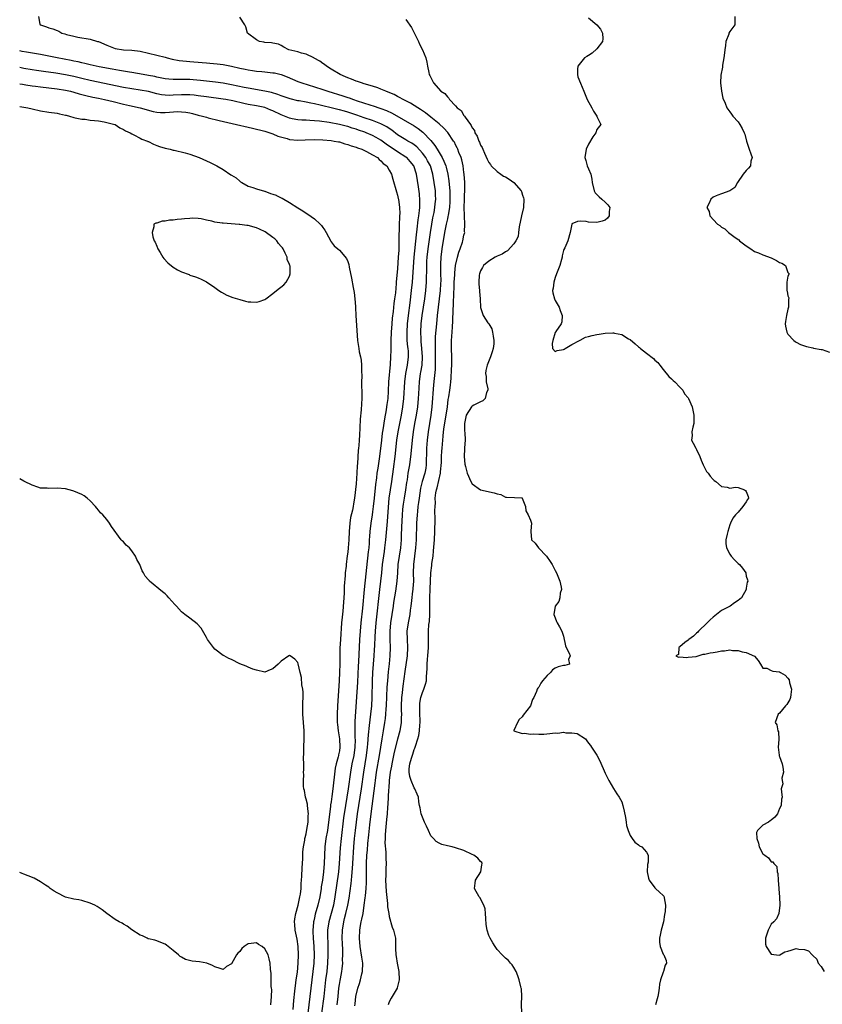
# Model space of a CAD drawing. Units: inches. Extents: x 2541000 to 2544000, y 1545000 to 1548000.
# Drawn here: x 2541000 to 2541193, y 1545237 to 1545474 of the extents above; entities that cross this region are included whole.
import ezdxf

# ---------------------------------------------------------------- set-up
doc = ezdxf.new("R2010")
doc.units = ezdxf.units.IN
doc.header["$MEASUREMENT"] = 0
doc.layers.add('LD25411545_2ft', color=75, linetype='Continuous')

msp = doc.modelspace()

# ---------------------------------------------------------------- linework, layer by layer
at = {"layer": 'LD25411545_2ft'}
for points, elevation in [([(2541004.5, 1545475), (2541004.86, 1545473.14), (2541004.92, 1545473), (2541005, 1545472.96), (2541006.49, 1545472.49), (2541007, 1545472.24), (2541008.02, 1545472.02), (2541009, 1545471.58), (2541009.43, 1545471.43), (2541010.13, 1545471), (2541010.84, 1545470.84), (2541011.31, 1545470.69), (2541013, 1545470.25), (2541014.04, 1545470.04), (2541017, 1545469.53), (2541018.75, 1545469), (2541019, 1545468.94), (2541021, 1545468.1), (2541023, 1545467.29), (2541025.03, 1545466.97), (2541027, 1545466.91), (2541029, 1545466.62), (2541031, 1545466.15), (2541033, 1545465.71), (2541035, 1545465.16), (2541035.49, 1545465), (2541036.69, 1545464.69), (2541038.39, 1545464.39), (2541040.21, 1545464.21), (2541041, 1545464.15), (2541043.92, 1545463.92), (2541045, 1545463.8), (2541045.76, 1545463.76), (2541047.58, 1545463.58), (2541049, 1545463.4), (2541051, 1545462.99), (2541053, 1545462.52), (2541054.27, 1545462.27), (2541055, 1545462.11), (2541056.05, 1545461.95), (2541057, 1545461.83), (2541058.29, 1545461.71), (2541059, 1545461.66), (2541061, 1545461.45), (2541061.39, 1545461.39), (2541063, 1545461), (2541064.45, 1545460.45), (2541067, 1545459.37), (2541067.96, 1545459), (2541071, 1545458.09), (2541073, 1545457.43), (2541074.2, 1545457), (2541077.86, 1545455.86), (2541079, 1545455.49), (2541079.38, 1545455.38), (2541080.4, 1545455), (2541081.31, 1545454.69), (2541084.29, 1545453.71), (2541085.38, 1545453.38), (2541086.46, 1545453), (2541087, 1545452.83), (2541088.34, 1545452.34), (2541089.71, 1545451.71), (2541095, 1545448.62), (2541095.98, 1545447.98), (2541097.12, 1545447.12), (2541099, 1545445.1), (2541099.95, 1545443.95), (2541100.51, 1545443), (2541101, 1545442.24), (2541101.76, 1545441), (2541102.19, 1545440.19), (2541102.63, 1545439), (2541102.71, 1545438.71), (2541103.13, 1545437), (2541103.38, 1545435.38), (2541103.43, 1545434.57), (2541103.58, 1545433), (2541103.6, 1545431.94), (2541103.61, 1545431.61), (2541103.6, 1545430.4), (2541103.49, 1545429), (2541103.18, 1545427.18), (2541103.15, 1545426.85), (2541103, 1545426.25), (2541102.73, 1545425), (2541102.34, 1545423), (2541101.69, 1545419), (2541101.43, 1545417), (2541101.36, 1545415.36), (2541101.33, 1545415), (2541101.38, 1545413.38), (2541101.37, 1545413), (2541101.39, 1545411.39), (2541101.37, 1545410.63), (2541101.27, 1545409), (2541101.05, 1545407), (2541100.55, 1545403), (2541100.35, 1545401), (2541100.1, 1545397.9), (2541100.06, 1545397), (2541100.06, 1545396.06), (2541100.03, 1545395), (2541100.1, 1545393), (2541100.08, 1545392.08), (2541100.09, 1545391), (2541100.03, 1545389.97), (2541099.81, 1545387.81), (2541099.68, 1545386.32), (2541099.28, 1545381), (2541099.02, 1545379), (2541098.67, 1545377), (2541098.34, 1545375), (2541098.12, 1545373), (2541097.98, 1545371), (2541097.98, 1545370.02), (2541097.91, 1545367.91), (2541097.92, 1545367), (2541097.81, 1545366.19), (2541097.59, 1545365), (2541096.97, 1545363), (2541096.56, 1545361.44), (2541096.17, 1545359), (2541096.06, 1545357.94), (2541095.92, 1545357), (2541095.77, 1545355.77), (2541095.7, 1545355), (2541095.57, 1545353), (2541095.45, 1545349), (2541095.31, 1545347), (2541094.84, 1545343), (2541094.77, 1545341), (2541094.82, 1545339), (2541094.72, 1545337.28), (2541094.69, 1545337), (2541094.63, 1545336.63), (2541094.33, 1545334.33), (2541094.21, 1545333), (2541094.06, 1545332.06), (2541093.95, 1545331), (2541093.53, 1545329), (2541093.24, 1545327), (2541093.28, 1545325), (2541093.4, 1545323), (2541093.3, 1545321), (2541092.77, 1545317.23), (2541092.24, 1545313.76), (2541092.16, 1545313), (2541092.09, 1545312.09), (2541091.97, 1545311), (2541091.91, 1545309), (2541091.9, 1545307.9), (2541091.92, 1545307), (2541091.91, 1545306.09), (2541091.86, 1545305), (2541091.53, 1545303), (2541091, 1545300.99), (2541090.21, 1545297.79), (2541089.6, 1545295), (2541089.53, 1545294.47), (2541089.24, 1545293), (2541089, 1545291), (2541088.87, 1545289.13), (2541088.84, 1545288.84), (2541088.73, 1545287), (2541088.66, 1545285.34), (2541088.57, 1545284.57), (2541088.49, 1545283), (2541088.36, 1545281.64), (2541088.08, 1545279), (2541088.06, 1545277.94), (2541088, 1545277), (2541087.98, 1545275.98), (2541088.22, 1545273.78), (2541088.21, 1545272.21), (2541088.26, 1545271), (2541088.21, 1545269.79), (2541088.19, 1545268.19), (2541088.14, 1545267), (2541088.25, 1545264.25), (2541088.6, 1545261.4), (2541088.62, 1545260.62), (2541088.87, 1545259), (2541089, 1545258.23), (2541089.7, 1545255.7), (2541090.05, 1545255), (2541090.36, 1545253.64), (2541090.47, 1545253), (2541090.49, 1545252.49), (2541090.48, 1545251), (2541090.53, 1545250.53), (2541090.57, 1545249), (2541090.65, 1545248.65), (2541090.93, 1545247), (2541091.3, 1545245), (2541091.38, 1545243), (2541091.34, 1545242.66), (2541090.91, 1545241.09), (2541090.88, 1545241), (2541089.68, 1545239), (2541089.45, 1545238.55), (2541089, 1545237.72), (2541088.79, 1545237.21), (2541088.73, 1545237)], 7680), ([(2541120.97, 1545235), (2541120.86, 1545237.14), (2541120.97, 1545239), (2541120.82, 1545240.82), (2541120.8, 1545241), (2541120.71, 1545241.29), (2541120.3, 1545243), (2541120, 1545244), (2541119.54, 1545245), (2541119, 1545245.94), (2541118.58, 1545246.58), (2541118.2, 1545247), (2541117.69, 1545247.69), (2541117, 1545248.21), (2541116.2, 1545249), (2541115, 1545250.34), (2541114.51, 1545251), (2541113.93, 1545251.93), (2541113.3, 1545253), (2541113, 1545253.71), (2541112.57, 1545255), (2541112.33, 1545256.33), (2541112.23, 1545257.77), (2541112.16, 1545259), (2541112.07, 1545260.07), (2541111.81, 1545261), (2541110.82, 1545262.82), (2541110.68, 1545263), (2541109.52, 1545265), (2541109.73, 1545266.27), (2541109.81, 1545267), (2541111.07, 1545269), (2541111.29, 1545270.71), (2541111.39, 1545271), (2541111.29, 1545271.29), (2541111, 1545271.48), (2541110.3, 1545272.3), (2541109.37, 1545273), (2541109, 1545273.2), (2541107, 1545274.12), (2541105, 1545274.8), (2541104.12, 1545275), (2541103, 1545275.31), (2541101.63, 1545275.63), (2541101, 1545275.91), (2541100.31, 1545276.31), (2541099.63, 1545277), (2541099, 1545277.72), (2541098.44, 1545279), (2541097.99, 1545279.99), (2541097.5, 1545281), (2541097, 1545282.19), (2541096.73, 1545283), (2541096.46, 1545284.46), (2541096.29, 1545285), (2541096.15, 1545285.85), (2541096.01, 1545287), (2541095.7, 1545287.7), (2541095.2, 1545289), (2541095, 1545289.23), (2541094.28, 1545291), (2541093.93, 1545291.93), (2541093.81, 1545293), (2541093.82, 1545293.82), (2541093.98, 1545295), (2541094.35, 1545296.35), (2541094.67, 1545297.33), (2541095, 1545298.44), (2541095.17, 1545298.83), (2541095.22, 1545299), (2541095.31, 1545299.31), (2541095.86, 1545301), (2541096.12, 1545301.88), (2541096.29, 1545303), (2541096.37, 1545304.37), (2541096.46, 1545305), (2541096.45, 1545305.55), (2541096.39, 1545307), (2541096.36, 1545308.36), (2541096.33, 1545309), (2541096.39, 1545309.61), (2541096.62, 1545311), (2541097, 1545312.21), (2541097.34, 1545313), (2541097.77, 1545314.23), (2541097.96, 1545315), (2541098, 1545316), (2541098.09, 1545317), (2541098.12, 1545317.88), (2541098.12, 1545319), (2541098.22, 1545320.22), (2541098.32, 1545321), (2541098.47, 1545323), (2541098.45, 1545324.45), (2541098.42, 1545325), (2541098.42, 1545327), (2541098.54, 1545328.54), (2541098.68, 1545329.32), (2541098.78, 1545331), (2541098.78, 1545332.78), (2541098.8, 1545333.2), (2541098.8, 1545335), (2541098.89, 1545337.11), (2541099.02, 1545341), (2541099.25, 1545342.75), (2541099.3, 1545343.3), (2541099.56, 1545345), (2541099.7, 1545346.3), (2541099.89, 1545349), (2541100.01, 1545351), (2541100.08, 1545353.92), (2541100, 1545356), (2541100.04, 1545357), (2541100.11, 1545357.89), (2541100.1, 1545359), (2541100.25, 1545360.25), (2541100.39, 1545361), (2541100.55, 1545361.45), (2541101.34, 1545365), (2541101.35, 1545365.35), (2541101.55, 1545367.55), (2541101.59, 1545369), (2541101.67, 1545370.33), (2541101.74, 1545371), (2541101.95, 1545373.95), (2541102.04, 1545375), (2541102.21, 1545376.21), (2541102.72, 1545379), (2541103, 1545381), (2541103.23, 1545382.77), (2541103.37, 1545383.37), (2541103.63, 1545385), (2541103.79, 1545386.21), (2541103.87, 1545387), (2541103.89, 1545387.89), (2541104.03, 1545389.97), (2541104.06, 1545391), (2541104.07, 1545393), (2541103.98, 1545395), (2541103.98, 1545395.98), (2541104, 1545397), (2541104.09, 1545397.91), (2541104.2, 1545400.2), (2541104.32, 1545401.68), (2541104.37, 1545404.37), (2541104.47, 1545405.53), (2541104.57, 1545408.57), (2541104.62, 1545409.38), (2541104.67, 1545411), (2541104.76, 1545412.76), (2541104.77, 1545413.23), (2541104.97, 1545415), (2541105.42, 1545417), (2541105.75, 1545418.25), (2541106.06, 1545419), (2541106.65, 1545420.65), (2541106.76, 1545421), (2541107, 1545422.3), (2541107.2, 1545423), (2541107.16, 1545423.16), (2541107.18, 1545425), (2541107.12, 1545426.88), (2541107.09, 1545427.09), (2541107.06, 1545429), (2541107.09, 1545430.91), (2541107.14, 1545431.94), (2541107.18, 1545433), (2541107.22, 1545435), (2541107.08, 1545437), (2541107, 1545437.45), (2541106.79, 1545439), (2541106.47, 1545440.47), (2541106.29, 1545441), (2541105.8, 1545442.2), (2541105.52, 1545443), (2541105.36, 1545443.36), (2541105, 1545444.07), (2541104.7, 1545444.7), (2541104.51, 1545445), (2541103.08, 1545447.08), (2541102.12, 1545448.12), (2541101, 1545449.12), (2541099, 1545450.78), (2541097.77, 1545451.77), (2541096.57, 1545452.57), (2541095.85, 1545453), (2541095, 1545453.56), (2541094.1, 1545454.1), (2541092.34, 1545455), (2541091.5, 1545455.5), (2541091, 1545455.73), (2541090.18, 1545456.18), (2541088.78, 1545456.78), (2541088.17, 1545457), (2541087, 1545457.51), (2541086.23, 1545457.77), (2541085, 1545458.22), (2541083, 1545458.81), (2541082.32, 1545459), (2541081.34, 1545459.34), (2541081, 1545459.44), (2541079.89, 1545459.89), (2541079, 1545460.2), (2541078.45, 1545460.45), (2541077.15, 1545461), (2541075, 1545462.33), (2541073.88, 1545463), (2541073.42, 1545463.42), (2541073, 1545463.7), (2541072.25, 1545464.25), (2541070.95, 1545464.95), (2541070.81, 1545465), (2541069, 1545465.88), (2541067.84, 1545466.16), (2541067, 1545466.45), (2541064.84, 1545467), (2541063.63, 1545467.63), (2541063, 1545468.03), (2541062.31, 1545468.31), (2541061, 1545468.55), (2541060.65, 1545468.65), (2541059, 1545468.74), (2541058.8, 1545468.8), (2541057.79, 1545469), (2541057, 1545469.38), (2541054.83, 1545471), (2541054.48, 1545472.48), (2541054.25, 1545473), (2541053, 1545474.84)], 7678), ([(2541093, 1545474.24), (2541094.34, 1545472.34), (2541095.02, 1545471.02), (2541096.02, 1545469), (2541096.32, 1545468.32), (2541097.01, 1545467), (2541097.8, 1545465), (2541098.03, 1545464.03), (2541098.24, 1545463), (2541098.5, 1545461.5), (2541098.64, 1545461), (2541098.81, 1545460.81), (2541099, 1545460.31), (2541099.46, 1545459.46), (2541099.64, 1545459), (2541101.46, 1545457), (2541102.43, 1545456.43), (2541103, 1545455.62), (2541103.36, 1545455.36), (2541103.55, 1545455), (2541105, 1545453.5), (2541105.4, 1545453), (2541106.34, 1545452.34), (2541107, 1545451.16), (2541107.08, 1545451.08), (2541107.12, 1545451), (2541107.28, 1545450.72), (2541108.54, 1545449), (2541108.76, 1545448.76), (2541109, 1545448.15), (2541109.52, 1545447.52), (2541109.64, 1545447), (2541110.2, 1545446.2), (2541110.61, 1545445), (2541110.74, 1545444.74), (2541111, 1545444.03), (2541111.41, 1545443.41), (2541111.54, 1545443), (2541111.92, 1545442.08), (2541112.6, 1545440.6), (2541113, 1545439.86), (2541113.36, 1545439.36), (2541113.59, 1545439), (2541115, 1545437.66), (2541115.87, 1545437), (2541116.55, 1545436.55), (2541117, 1545436.37), (2541117.85, 1545435.85), (2541119.03, 1545435.03), (2541120.76, 1545433), (2541120.83, 1545432.83), (2541121.13, 1545431.94), (2541121.34, 1545431.34), (2541121.4, 1545431), (2541121.31, 1545429), (2541120.85, 1545427), (2541120.32, 1545424.32), (2541120.16, 1545423), (2541120.02, 1545421.98), (2541119.52, 1545421), (2541119, 1545420.23), (2541117.46, 1545418.54), (2541117, 1545418.3), (2541116.23, 1545417.77), (2541115, 1545417.24), (2541114.48, 1545417), (2541113, 1545416.04), (2541111.69, 1545415), (2541111.46, 1545414.54), (2541111, 1545413.77), (2541110.7, 1545413), (2541110.66, 1545412.66), (2541110.55, 1545411), (2541110.56, 1545410.56), (2541110.73, 1545409), (2541110.75, 1545408.75), (2541110.91, 1545407), (2541111, 1545404.92), (2541111.48, 1545403.48), (2541111.62, 1545403), (2541112.78, 1545401.22), (2541112.96, 1545400.96), (2541113.75, 1545399.75), (2541113.91, 1545399), (2541114.01, 1545397.99), (2541114.23, 1545397), (2541114.16, 1545396.16), (2541114.01, 1545395), (2541113.76, 1545394.24), (2541113.4, 1545393), (2541112.62, 1545391), (2541112.25, 1545389.75), (2541112.22, 1545389), (2541112.32, 1545388.32), (2541112.38, 1545387), (2541112.71, 1545385.29), (2541112.72, 1545385), (2541112.44, 1545384.44), (2541112.12, 1545383), (2541111.58, 1545382.42), (2541111, 1545382.22), (2541109.39, 1545381.39), (2541109, 1545381.17), (2541108.84, 1545381), (2541107.54, 1545379), (2541107.1, 1545377), (2541107.15, 1545375.15), (2541107.19, 1545374.81), (2541107.26, 1545373), (2541107.14, 1545371.14), (2541107.16, 1545370.84), (2541107.06, 1545369), (2541107.19, 1545367.19), (2541107.35, 1545366.65), (2541107.78, 1545365), (2541108.64, 1545363), (2541109, 1545362.45), (2541111, 1545361.03), (2541114.29, 1545360.29), (2541115, 1545360.01), (2541115.84, 1545359.84), (2541117, 1545359.26), (2541117.27, 1545359.27), (2541119.17, 1545359.17), (2541121, 1545359.04), (2541121.04, 1545359), (2541121.79, 1545357), (2541121.92, 1545355.92), (2541122.43, 1545355), (2541123, 1545353.7), (2541123.26, 1545353), (2541123.12, 1545351.12), (2541123.14, 1545351), (2541123.26, 1545349), (2541124.12, 1545348.12), (2541124.97, 1545347), (2541126.88, 1545345), (2541127.76, 1545343.76), (2541128.24, 1545343), (2541129, 1545341.59), (2541129.29, 1545341), (2541130.07, 1545339), (2541130.4, 1545337.6), (2541130.45, 1545337), (2541130.15, 1545336.15), (2541130.06, 1545335), (2541129.85, 1545334.15), (2541129, 1545333), (2541128.68, 1545331), (2541129, 1545330.21), (2541129.32, 1545329.32), (2541129.45, 1545329), (2541130.02, 1545328.02), (2541130.53, 1545327), (2541131, 1545325.79), (2541131.47, 1545323.47), (2541131.62, 1545323), (2541132.35, 1545321.65), (2541132.55, 1545321), (2541132.16, 1545320.16), (2541132.38, 1545319), (2541131.29, 1545318.71), (2541131, 1545318.66), (2541129.66, 1545318.34), (2541129, 1545318.08), (2541128.35, 1545317.65), (2541127.81, 1545317), (2541127, 1545316.32), (2541125.94, 1545315), (2541125.54, 1545314.46), (2541125, 1545313.48), (2541124.78, 1545313.22), (2541124.65, 1545313), (2541124.45, 1545312.45), (2541123.8, 1545311), (2541123.49, 1545310.51), (2541123.02, 1545309), (2541121.29, 1545306.71), (2541121, 1545306.36), (2541120.33, 1545305.67), (2541119.92, 1545305), (2541119.04, 1545303.04), (2541119.04, 1545303), (2541121, 1545302.32), (2541121.59, 1545302.41), (2541123, 1545302.16), (2541123.79, 1545302.21), (2541125, 1545302.13), (2541126.2, 1545302.2), (2541127.71, 1545302.29), (2541129, 1545302.48), (2541129.57, 1545302.43), (2541131, 1545302.64), (2541131.5, 1545302.5), (2541133, 1545302.5), (2541134.29, 1545302.29), (2541136.26, 1545301), (2541136.59, 1545300.59), (2541137, 1545300.01), (2541137.45, 1545299.45), (2541137.7, 1545299), (2541139, 1545297.08), (2541139.75, 1545295.75), (2541141, 1545292.77), (2541141.9, 1545291), (2541143, 1545289.08), (2541143.82, 1545287.82), (2541144.4, 1545287), (2541145, 1545285.85), (2541145.3, 1545285), (2541145.62, 1545283.61), (2541145.9, 1545282.1), (2541146.07, 1545281), (2541146.17, 1545280.17), (2541146.52, 1545279), (2541147, 1545277.75), (2541147.53, 1545277), (2541148.18, 1545276.18), (2541149, 1545275.48), (2541149.29, 1545275.29), (2541149.85, 1545275), (2541151, 1545273.78), (2541151.35, 1545273), (2541151.35, 1545271.35), (2541151.19, 1545270.81), (2541151.14, 1545269), (2541151.47, 1545267.47), (2541151.62, 1545267), (2541153, 1545265.12), (2541153.16, 1545265), (2541154.13, 1545264.13), (2541155, 1545263.28), (2541155.17, 1545263.17), (2541155.25, 1545263), (2541155.21, 1545262.79), (2541155.52, 1545261), (2541155.43, 1545259.43), (2541155.29, 1545258.71), (2541155.03, 1545257), (2541154.46, 1545255), (2541154.25, 1545253.75), (2541154.09, 1545253), (2541154.11, 1545252.11), (2541154.27, 1545251), (2541155, 1545249.16), (2541155.12, 1545249), (2541155.68, 1545247.68), (2541155.75, 1545247), (2541155.43, 1545246.57), (2541155.07, 1545245), (2541155, 1545244.86), (2541154.35, 1545243), (2541154.07, 1545241.93), (2541154.01, 1545241), (2541153.84, 1545239.84), (2541153.68, 1545239), (2541153.55, 1545238.45), (2541153.11, 1545237)], 7676), ([(2541137, 1545474.65), (2541139.01, 1545473), (2541139.9, 1545471.9), (2541140.4, 1545471), (2541140.43, 1545469.57), (2541140.38, 1545469), (2541139, 1545467.22), (2541137.85, 1545466.15), (2541137, 1545465.63), (2541136.62, 1545465.38), (2541136, 1545465), (2541134.4, 1545463), (2541134.34, 1545462.34), (2541134.31, 1545461), (2541134.46, 1545460.46), (2541135.03, 1545458.97), (2541135.85, 1545457), (2541136.22, 1545456.22), (2541136.7, 1545455), (2541137.82, 1545453), (2541138.18, 1545452.18), (2541138.98, 1545451), (2541139, 1545450.9), (2541139.93, 1545449), (2541139, 1545447.8), (2541138.72, 1545447), (2541138, 1545446), (2541137, 1545444.23), (2541136.43, 1545443), (2541136.13, 1545441), (2541136.34, 1545440.34), (2541136.7, 1545439), (2541137, 1545438.33), (2541137.53, 1545437), (2541137.83, 1545435.83), (2541137.85, 1545435), (2541138.37, 1545433), (2541138.56, 1545432.56), (2541139.16, 1545431.94), (2541139.54, 1545431.54), (2541140.23, 1545431), (2541141, 1545430.3), (2541141.66, 1545429.66), (2541142.09, 1545429), (2541141.99, 1545427.99), (2541141.96, 1545427), (2541141.57, 1545426.43), (2541141, 1545425.96), (2541140.32, 1545425.68), (2541139, 1545425.37), (2541137, 1545425.49), (2541136.41, 1545425.59), (2541135, 1545425.7), (2541134.36, 1545425.64), (2541133, 1545425.02), (2541132.98, 1545425), (2541132.58, 1545423), (2541132.01, 1545421), (2541131.26, 1545419.26), (2541131.09, 1545418.91), (2541131, 1545418.65), (2541130.68, 1545417.32), (2541130.64, 1545417), (2541130.51, 1545416.51), (2541130.06, 1545415), (2541129.3, 1545413), (2541129, 1545412.16), (2541128.63, 1545411), (2541128.45, 1545409.55), (2541128.34, 1545409), (2541128.44, 1545408.44), (2541128.79, 1545407), (2541129, 1545406.56), (2541129.96, 1545405), (2541130.17, 1545404.17), (2541130.66, 1545403), (2541130.58, 1545401.42), (2541130.38, 1545401), (2541129.12, 1545399.12), (2541129.07, 1545399), (2541129.07, 1545398.93), (2541129, 1545398.88), (2541128.38, 1545397), (2541128.21, 1545396.21), (2541128.36, 1545395), (2541129, 1545394.28), (2541129.43, 1545394.57), (2541131, 1545394.79), (2541131.12, 1545394.88), (2541131.36, 1545395), (2541133, 1545396.01), (2541134.81, 1545397), (2541135, 1545397.08), (2541136.23, 1545397.77), (2541137, 1545397.93), (2541137.84, 1545398.16), (2541139, 1545398.42), (2541139.53, 1545398.47), (2541141, 1545398.7), (2541142.84, 1545398.84), (2541143, 1545398.83), (2541143.24, 1545398.76), (2541145, 1545398.43), (2541146.6, 1545397.4), (2541147, 1545397.17), (2541148.2, 1545396.2), (2541149, 1545395.46), (2541149.26, 1545395.26), (2541149.55, 1545395), (2541151, 1545393.9), (2541152.63, 1545392.63), (2541153, 1545392.25), (2541153.65, 1545391.65), (2541154.15, 1545391), (2541155, 1545389.98), (2541156.33, 1545388.33), (2541157, 1545387.77), (2541157.36, 1545387.36), (2541157.79, 1545387), (2541159, 1545385.72), (2541159.7, 1545385), (2541160.1, 1545384.1), (2541161, 1545383.14), (2541161.11, 1545383), (2541161.92, 1545381), (2541162.38, 1545379), (2541162.4, 1545377.6), (2541162.38, 1545377), (2541162.13, 1545376.13), (2541161.91, 1545375), (2541161.92, 1545374.08), (2541161.81, 1545373), (2541162.23, 1545372.23), (2541162.82, 1545371), (2541163, 1545370.69), (2541163.81, 1545369), (2541164.11, 1545368.11), (2541164.64, 1545367), (2541165.38, 1545365.38), (2541165.79, 1545365), (2541166.29, 1545364.29), (2541167, 1545363.51), (2541167.26, 1545363.26), (2541167.63, 1545363), (2541169, 1545361.84), (2541170.37, 1545361.63), (2541171, 1545361.43), (2541172.39, 1545361.61), (2541173, 1545361.54), (2541174.57, 1545361), (2541174.84, 1545360.84), (2541175, 1545360.62), (2541175.41, 1545359.41), (2541175.49, 1545359), (2541175.29, 1545358.71), (2541175, 1545358.11), (2541174.19, 1545357), (2541173, 1545355.64), (2541172.42, 1545355), (2541171.79, 1545354.21), (2541171.18, 1545353), (2541171, 1545352.56), (2541170.52, 1545351), (2541170.35, 1545350.35), (2541170.06, 1545349), (2541170.07, 1545348.07), (2541170.19, 1545347), (2541171, 1545345.52), (2541171.34, 1545345), (2541172.13, 1545344.13), (2541173, 1545343.29), (2541173.34, 1545343), (2541174.12, 1545342.12), (2541174.85, 1545341), (2541174.9, 1545340.9), (2541175, 1545340.24), (2541175.29, 1545339.29), (2541175.34, 1545339), (2541175.24, 1545338.76), (2541175, 1545337.35), (2541174.97, 1545337), (2541173.87, 1545335), (2541173, 1545334.35), (2541172.18, 1545333.82), (2541171.15, 1545333), (2541169, 1545331.94), (2541167, 1545330.33), (2541166.28, 1545329.72), (2541165.59, 1545329), (2541163.46, 1545327), (2541163.29, 1545326.71), (2541163, 1545326.51), (2541162.25, 1545325.75), (2541161.14, 1545325), (2541161, 1545324.84), (2541160.22, 1545324.22), (2541159, 1545323.19), (2541158.74, 1545323), (2541158.63, 1545321.37), (2541158, 1545321), (2541158.7, 1545320.7), (2541159, 1545320.75), (2541160.6, 1545320.6), (2541161, 1545320.69), (2541162.9, 1545320.9), (2541163.4, 1545321), (2541164.57, 1545321.42), (2541165, 1545321.39), (2541166.26, 1545321.74), (2541167, 1545321.82), (2541167.99, 1545322.01), (2541169, 1545322.23), (2541169.75, 1545322.25), (2541171, 1545322.47), (2541171.67, 1545322.33), (2541173, 1545322.34), (2541174.01, 1545321.99), (2541175, 1545321.86), (2541176.98, 1545320.98), (2541177.88, 1545319.88), (2541178.4, 1545319), (2541179, 1545318.08), (2541179.96, 1545318.04), (2541181, 1545317.49), (2541181.36, 1545317.36), (2541183, 1545317.15), (2541183.21, 1545317), (2541184.37, 1545316.37), (2541185, 1545315.66), (2541185.28, 1545315.28), (2541185.44, 1545314.56), (2541185.92, 1545313), (2541185.72, 1545311.72), (2541185.66, 1545311), (2541185.52, 1545310.48), (2541185, 1545309.67), (2541184.72, 1545309.28), (2541184.44, 1545309), (2541183, 1545307.26), (2541182.67, 1545307), (2541181.98, 1545305), (2541182.38, 1545304.38), (2541182.62, 1545303), (2541182.75, 1545302.75), (2541182.84, 1545300.84), (2541182.7, 1545299), (2541182.93, 1545297.07), (2541182.93, 1545296.93), (2541183, 1545296.78), (2541183.63, 1545295), (2541183.81, 1545294.19), (2541183.92, 1545293), (2541183.56, 1545291.56), (2541183.62, 1545291), (2541183.76, 1545290.24), (2541183.38, 1545289), (2541183.53, 1545287.53), (2541183.66, 1545287), (2541183.49, 1545286.51), (2541183.39, 1545285), (2541183, 1545284.26), (2541182.47, 1545283), (2541181.85, 1545282.15), (2541181, 1545281.46), (2541180.73, 1545281.27), (2541180.33, 1545281), (2541179, 1545280.26), (2541177.72, 1545279), (2541177.48, 1545278.52), (2541177.5, 1545277), (2541177.93, 1545275.93), (2541178.11, 1545275), (2541179, 1545273.33), (2541179.42, 1545273), (2541180.36, 1545272.36), (2541181, 1545271.42), (2541181.4, 1545271.4), (2541181.64, 1545271), (2541182.33, 1545270.33), (2541182.46, 1545269), (2541182.58, 1545268.58), (2541182.67, 1545267), (2541182.84, 1545265), (2541182.84, 1545264.84), (2541182.98, 1545263), (2541183.1, 1545261), (2541182.87, 1545259), (2541182.27, 1545257.73), (2541181.63, 1545257), (2541181, 1545256.42), (2541180.24, 1545255), (2541179.98, 1545254.02), (2541179.6, 1545253), (2541179.61, 1545251.61), (2541179.79, 1545251), (2541181, 1545249.17), (2541182.94, 1545248.94), (2541183.08, 1545249), (2541184.29, 1545249.71), (2541185, 1545249.88), (2541185.83, 1545250.17), (2541187, 1545250.53), (2541187.62, 1545250.38), (2541189, 1545250.3), (2541189.99, 1545249.99), (2541190.82, 1545249), (2541190.93, 1545248.93), (2541191, 1545248.84), (2541191.98, 1545247.98), (2541192.33, 1545247), (2541193, 1545246.19), (2541193.74, 1545245)], 7674), ([(2541172.26, 1545475), (2541172.21, 1545473.79), (2541172.21, 1545473), (2541171, 1545471.38), (2541170.79, 1545471), (2541170.75, 1545470.75), (2541170.03, 1545469), (2541169.97, 1545467.97), (2541169.81, 1545467), (2541169.77, 1545466.23), (2541169.62, 1545465), (2541169.3, 1545463.3), (2541169.25, 1545462.75), (2541168.88, 1545460.88), (2541168.8, 1545459), (2541169.02, 1545457), (2541169.33, 1545455.33), (2541169.87, 1545454.13), (2541170.34, 1545453), (2541171, 1545452.07), (2541171.43, 1545451.43), (2541171.75, 1545451), (2541173, 1545449.6), (2541173.44, 1545449), (2541174.03, 1545448.03), (2541174.51, 1545447), (2541174.65, 1545446.65), (2541175.05, 1545445), (2541175.52, 1545443.52), (2541175.67, 1545443), (2541176.09, 1545441.9), (2541176.37, 1545441), (2541176.12, 1545440.12), (2541176.01, 1545439), (2541175.55, 1545438.45), (2541175, 1545437.9), (2541174.25, 1545437), (2541172.9, 1545435), (2541172.22, 1545433.78), (2541170.99, 1545433.01), (2541169, 1545432.29), (2541168.17, 1545431.94), (2541167.77, 1545431.77), (2541167, 1545431.48), (2541166.42, 1545431), (2541166.05, 1545430.05), (2541165.5, 1545429), (2541166.05, 1545428.05), (2541166.23, 1545427), (2541168.07, 1545425), (2541168.62, 1545424.62), (2541169, 1545424.26), (2541169.83, 1545423.83), (2541170.68, 1545423), (2541171.96, 1545422.04), (2541173, 1545421.31), (2541173.2, 1545421.2), (2541173.39, 1545421), (2541175, 1545419.73), (2541176.07, 1545419), (2541177, 1545418.4), (2541177.9, 1545418.1), (2541179, 1545417.6), (2541181, 1545416.85), (2541182.25, 1545416.25), (2541183, 1545415.75), (2541183.56, 1545415.56), (2541184.4, 1545415), (2541185, 1545413.36), (2541185.29, 1545413), (2541185, 1545412.49), (2541184.76, 1545411), (2541184.76, 1545409), (2541184.81, 1545408.81), (2541185, 1545407.76), (2541185.2, 1545407.2), (2541185.15, 1545406.85), (2541185.17, 1545405), (2541185, 1545404.47), (2541184.67, 1545403), (2541184.47, 1545401.53), (2541184.38, 1545401), (2541184.41, 1545400.41), (2541184.74, 1545399), (2541185, 1545398.49), (2541186.42, 1545397), (2541186.73, 1545396.73), (2541187, 1545396.57), (2541188.04, 1545396.04), (2541189, 1545395.66), (2541189.49, 1545395.49), (2541191, 1545395.2), (2541191.15, 1545395.15), (2541193, 1545394.82), (2541193.24, 1545394.76), (2541195, 1545394.19)], 7672), ([(2541080.75, 1545236.75), (2541080.81, 1545237.19), (2541080.98, 1545239), (2541081.45, 1545241), (2541081.87, 1545242.13), (2541082.11, 1545243), (2541082.43, 1545244.43), (2541082.58, 1545245), (2541082.62, 1545247), (2541082.43, 1545248.43), (2541082.02, 1545251), (2541081.84, 1545253), (2541081.88, 1545255), (2541082.06, 1545256.06), (2541082.24, 1545257), (2541082.41, 1545257.59), (2541082.69, 1545259), (2541083, 1545261), (2541083.23, 1545262.77), (2541083.25, 1545263.25), (2541083.43, 1545265), (2541083.53, 1545266.47), (2541083.54, 1545271), (2541083.64, 1545273), (2541083.75, 1545274.25), (2541083.85, 1545275.85), (2541084.07, 1545277.93), (2541084.29, 1545280.29), (2541084.61, 1545283), (2541084.85, 1545284.85), (2541085.6, 1545290.4), (2541085.67, 1545291), (2541085.96, 1545293), (2541086.67, 1545297), (2541087.27, 1545301), (2541087.52, 1545302.48), (2541087.63, 1545303), (2541087.97, 1545305), (2541088.09, 1545305.91), (2541088.2, 1545307), (2541088.28, 1545308.28), (2541088.35, 1545309), (2541088.53, 1545313.47), (2541088.63, 1545315), (2541088.84, 1545317.16), (2541089.08, 1545319.08), (2541089.25, 1545321), (2541089.27, 1545323), (2541089.22, 1545325), (2541089.25, 1545327), (2541089.41, 1545329), (2541089.7, 1545331), (2541090.01, 1545333), (2541090.13, 1545333.87), (2541090.59, 1545336.59), (2541090.91, 1545339), (2541091.04, 1545341), (2541091.19, 1545343), (2541091.76, 1545347), (2541091.94, 1545349), (2541091.99, 1545350.01), (2541092.04, 1545352.04), (2541092.16, 1545355), (2541092.28, 1545356.28), (2541092.33, 1545357), (2541092.41, 1545357.59), (2541092.65, 1545359), (2541093.01, 1545361), (2541093.26, 1545362.74), (2541093.38, 1545363.38), (2541093.6, 1545365), (2541093.93, 1545367), (2541094.29, 1545369.71), (2541094.62, 1545373), (2541094.87, 1545375), (2541095.2, 1545377), (2541095.57, 1545379), (2541095.88, 1545381), (2541096.08, 1545383), (2541096.15, 1545384.15), (2541096.28, 1545387), (2541096.54, 1545389), (2541096.63, 1545389.37), (2541096.91, 1545391), (2541097.04, 1545393), (2541096.87, 1545395), (2541096.71, 1545396.71), (2541096.67, 1545397), (2541096.66, 1545397.34), (2541096.63, 1545399), (2541096.73, 1545401), (2541096.95, 1545403), (2541097.56, 1545407), (2541097.8, 1545409), (2541097.97, 1545411), (2541097.98, 1545411.98), (2541098.06, 1545413.94), (2541098.04, 1545415), (2541098.09, 1545416.09), (2541098.15, 1545417), (2541098.38, 1545419), (2541098.92, 1545423), (2541099.24, 1545425), (2541099.51, 1545426.49), (2541099.79, 1545427.79), (2541100.01, 1545429), (2541100.09, 1545429.91), (2541100.21, 1545431), (2541100.17, 1545431.94), (2541100.16, 1545432.16), (2541100.11, 1545433), (2541099.82, 1545435), (2541099.5, 1545437), (2541098.93, 1545439), (2541098.25, 1545440.25), (2541097.81, 1545441), (2541097, 1545442.09), (2541095.61, 1545443.61), (2541095, 1545444.09), (2541094.46, 1545444.46), (2541093.46, 1545445), (2541093, 1545445.27), (2541091, 1545446.53), (2541089.6, 1545447.6), (2541089, 1545448), (2541088.42, 1545448.42), (2541087, 1545449.18), (2541085, 1545449.92), (2541083, 1545450.55), (2541081.21, 1545451.21), (2541079, 1545451.98), (2541078.19, 1545452.19), (2541077, 1545452.52), (2541076.6, 1545452.6), (2541074.98, 1545452.98), (2541073, 1545453.47), (2541072.35, 1545453.65), (2541071, 1545453.97), (2541070.11, 1545454.11), (2541069, 1545454.37), (2541067.33, 1545454.67), (2541067, 1545454.71), (2541065.15, 1545455.15), (2541063, 1545455.88), (2541062.2, 1545456.2), (2541060.67, 1545456.67), (2541059, 1545457.04), (2541055, 1545457.73), (2541054.09, 1545457.91), (2541051, 1545458.57), (2541049, 1545458.92), (2541047.16, 1545459.16), (2541043.57, 1545459.57), (2541041.74, 1545459.74), (2541041, 1545459.8), (2541039, 1545459.85), (2541037.82, 1545459.82), (2541037, 1545459.84), (2541035.91, 1545459.91), (2541035, 1545460), (2541033, 1545460.41), (2541032.52, 1545460.52), (2541031, 1545460.8), (2541029.76, 1545461), (2541027, 1545461.48), (2541026.43, 1545461.57), (2541025, 1545461.83), (2541024.01, 1545461.99), (2541022.31, 1545462.31), (2541019.13, 1545462.87), (2541018.45, 1545463), (2541017, 1545463.34), (2541015.69, 1545463.69), (2541015, 1545463.82), (2541014.06, 1545464.06), (2541013, 1545464.25), (2541012.38, 1545464.38), (2541010.68, 1545464.68), (2541009.06, 1545465), (2541007, 1545465.46), (2541005, 1545465.82), (2541001.61, 1545466.39), (2541000.59, 1545466.59), (2541000, 1545466.68)], 7682), ([(2541076.43, 1545237), (2541076.69, 1545239), (2541076.89, 1545241), (2541077, 1545241.84), (2541077.16, 1545242.84), (2541077.26, 1545243.26), (2541077.61, 1545245), (2541077.66, 1545245.66), (2541077.83, 1545247), (2541077.78, 1545247.78), (2541077.82, 1545249), (2541077.81, 1545250.19), (2541077.72, 1545251.72), (2541077.68, 1545253), (2541077.71, 1545255), (2541078.04, 1545257), (2541078.26, 1545257.74), (2541078.58, 1545259), (2541079.05, 1545261), (2541079.33, 1545262.67), (2541079.83, 1545266.17), (2541079.91, 1545267), (2541079.96, 1545267.96), (2541080.15, 1545269.85), (2541080.2, 1545271), (2541080.49, 1545275), (2541080.66, 1545277), (2541080.87, 1545279), (2541081.11, 1545281), (2541081.37, 1545283), (2541082.29, 1545289), (2541082.87, 1545293), (2541083.53, 1545297), (2541083.78, 1545299), (2541083.87, 1545299.87), (2541084, 1545302), (2541084.28, 1545304.28), (2541084.4, 1545305.6), (2541084.58, 1545307), (2541084.78, 1545309), (2541084.89, 1545311), (2541085, 1545315), (2541085.09, 1545317), (2541085.4, 1545321), (2541085.49, 1545322.51), (2541085.51, 1545323.51), (2541085.6, 1545325.6), (2541085.68, 1545327), (2541085.85, 1545329), (2541086.73, 1545337), (2541087.19, 1545341), (2541087.41, 1545343), (2541087.83, 1545346.17), (2541087.96, 1545347), (2541088.2, 1545349), (2541088.5, 1545352.5), (2541088.6, 1545353.4), (2541088.8, 1545356.8), (2541089, 1545359), (2541089.28, 1545361), (2541089.59, 1545363), (2541090.01, 1545365.99), (2541090.39, 1545369), (2541090.86, 1545373), (2541091.16, 1545375), (2541091.53, 1545377), (2541091.93, 1545379), (2541092.3, 1545381), (2541092.54, 1545383), (2541092.72, 1545387), (2541092.98, 1545389.02), (2541093.41, 1545391), (2541093.68, 1545393), (2541093.61, 1545394.39), (2541093.54, 1545395), (2541093.47, 1545395.47), (2541093.33, 1545397), (2541093.31, 1545397.31), (2541093.28, 1545399), (2541093.39, 1545401), (2541093.61, 1545403), (2541094.02, 1545406.02), (2541094.37, 1545409), (2541094.57, 1545411), (2541095.04, 1545417), (2541095.57, 1545422.43), (2541095.75, 1545423.75), (2541095.99, 1545426.01), (2541096.14, 1545427), (2541096.3, 1545428.3), (2541096.34, 1545429), (2541096.33, 1545429.67), (2541096.38, 1545431), (2541096.3, 1545431.94), (2541096.27, 1545432.27), (2541096.06, 1545433.94), (2541095.6, 1545437), (2541094.94, 1545439), (2541094.07, 1545440.07), (2541093.2, 1545441), (2541093, 1545441.15), (2541091, 1545442.41), (2541088.27, 1545444.27), (2541087, 1545445.23), (2541085.88, 1545445.88), (2541085, 1545446.35), (2541083.44, 1545447), (2541083.12, 1545447.12), (2541081.62, 1545447.62), (2541081, 1545447.85), (2541080.11, 1545448.11), (2541079, 1545448.51), (2541078.6, 1545448.6), (2541077.05, 1545449), (2541074.56, 1545449.44), (2541072.21, 1545449.79), (2541071, 1545449.9), (2541069.91, 1545449.91), (2541069, 1545450), (2541067.94, 1545450.06), (2541067, 1545450.08), (2541065.62, 1545450.38), (2541065, 1545450.49), (2541063, 1545451.34), (2541061, 1545452.28), (2541060.46, 1545452.46), (2541059, 1545453.04), (2541057, 1545453.46), (2541055, 1545453.81), (2541054.02, 1545454.02), (2541051.33, 1545454.67), (2541049.65, 1545455), (2541049, 1545455.11), (2541045, 1545455.62), (2541043, 1545455.92), (2541042.04, 1545456.04), (2541041, 1545456.14), (2541039, 1545456.16), (2541037, 1545456.02), (2541036, 1545456), (2541035, 1545456.02), (2541034.16, 1545456.16), (2541033, 1545456.39), (2541031, 1545456.9), (2541029, 1545457.26), (2541027, 1545457.56), (2541025, 1545457.93), (2541017, 1545459.57), (2541015, 1545460.03), (2541013, 1545460.53), (2541011, 1545460.95), (2541008.68, 1545461.32), (2541005.71, 1545461.71), (2541004.05, 1545461.95), (2541003, 1545462.11), (2541001, 1545462.46), (2541000, 1545462.67)], 7684), ([(2541000, 1545458.81), (2541000.67, 1545458.67), (2541001.44, 1545458.56), (2541003, 1545458.3), (2541003.8, 1545458.2), (2541005, 1545458.02), (2541009, 1545457.58), (2541011, 1545457.28), (2541012.21, 1545457), (2541013, 1545456.78), (2541014.35, 1545456.35), (2541015.93, 1545455.93), (2541017.58, 1545455.58), (2541019, 1545455.31), (2541020.41, 1545455), (2541022.48, 1545454.48), (2541025, 1545453.89), (2541026.45, 1545453.55), (2541029.01, 1545453.01), (2541032.14, 1545452.14), (2541033, 1545451.99), (2541033.9, 1545451.9), (2541035, 1545451.89), (2541038.08, 1545452.08), (2541039, 1545452.07), (2541039.98, 1545451.98), (2541041, 1545451.79), (2541041.64, 1545451.64), (2541043, 1545451.26), (2541044, 1545451), (2541045, 1545450.71), (2541045.39, 1545450.61), (2541048.03, 1545449.97), (2541052.2, 1545449), (2541055, 1545448.31), (2541056.08, 1545448.08), (2541059, 1545447.41), (2541059.29, 1545447.29), (2541060.25, 1545447), (2541061, 1545446.75), (2541062.2, 1545446.2), (2541064.43, 1545445.57), (2541065, 1545445.38), (2541067, 1545445.19), (2541068.73, 1545445.27), (2541071, 1545445.36), (2541073, 1545445.29), (2541075, 1545445.11), (2541075.76, 1545445), (2541076.8, 1545444.8), (2541077, 1545444.77), (2541078.34, 1545444.34), (2541079, 1545444.19), (2541079.84, 1545443.84), (2541081, 1545443.5), (2541081.35, 1545443.35), (2541082.43, 1545443), (2541083.49, 1545442.51), (2541085, 1545441.71), (2541086.2, 1545441), (2541086.58, 1545440.58), (2541087, 1545440.27), (2541087.57, 1545439.57), (2541088.39, 1545439), (2541089, 1545437.97), (2541089.52, 1545437), (2541089.84, 1545435.84), (2541090.76, 1545432.76), (2541091, 1545431.99), (2541091.01, 1545431.94), (2541091.18, 1545431.18), (2541091.22, 1545431), (2541091.49, 1545429), (2541091.52, 1545427.52), (2541091.5, 1545427), (2541091.45, 1545426.55), (2541091.4, 1545425), (2541091.38, 1545423.38), (2541091.33, 1545422.67), (2541091.34, 1545421), (2541091.33, 1545419.33), (2541091.28, 1545418.72), (2541091.19, 1545417), (2541091, 1545414.28), (2541090.7, 1545411), (2541090.68, 1545410.68), (2541090.47, 1545408.47), (2541090.3, 1545407), (2541090.13, 1545405.87), (2541089.91, 1545403.91), (2541089.69, 1545402.31), (2541089.59, 1545401), (2541089.46, 1545399), (2541089.39, 1545397), (2541089.35, 1545395.35), (2541089.36, 1545394.64), (2541089.31, 1545393), (2541089.2, 1545391.2), (2541088.86, 1545387), (2541088.76, 1545384.76), (2541088.64, 1545383), (2541088.43, 1545381.57), (2541088.37, 1545381), (2541088.26, 1545380.26), (2541087.86, 1545378.14), (2541087.46, 1545375.46), (2541087.32, 1545374.68), (2541087.1, 1545373), (2541086.65, 1545369), (2541086.25, 1545366.25), (2541086.05, 1545365), (2541085.92, 1545363.92), (2541085.68, 1545362.32), (2541085.34, 1545359), (2541085.16, 1545357), (2541085, 1545355.73), (2541084.89, 1545355), (2541084.54, 1545353), (2541084.32, 1545351), (2541084.23, 1545349.77), (2541084.2, 1545349), (2541084.15, 1545348.15), (2541084.05, 1545347), (2541083.93, 1545346.07), (2541082.97, 1545337.03), (2541082.54, 1545332.54), (2541082.16, 1545329), (2541081.99, 1545327), (2541081.86, 1545325), (2541081.57, 1545319.57), (2541081.5, 1545318.5), (2541081.32, 1545314.68), (2541080.75, 1545305.25), (2541080.75, 1545304.75), (2541080.71, 1545303), (2541080.74, 1545301.26), (2541080.77, 1545300.77), (2541080.73, 1545299), (2541080.44, 1545297), (2541080.02, 1545295), (2541079.66, 1545293), (2541079.08, 1545289), (2541078.44, 1545285), (2541078.02, 1545281.98), (2541077.39, 1545277), (2541077.19, 1545274.81), (2541076.96, 1545271), (2541076.76, 1545269), (2541075.9, 1545263), (2541075.57, 1545261), (2541075.05, 1545259), (2541074.47, 1545257), (2541074.16, 1545255), (2541074.14, 1545253.86), (2541074.15, 1545253), (2541074.2, 1545252.2), (2541074.24, 1545251), (2541074.25, 1545249), (2541074.15, 1545247), (2541073.94, 1545245), (2541073.69, 1545243), (2541073.25, 1545239), (2541072.69, 1545235)], 7686), ([(2541000, 1545453.32), (2541001, 1545453.17), (2541001.99, 1545453), (2541003, 1545452.76), (2541005, 1545452.24), (2541007, 1545451.92), (2541009, 1545451.69), (2541009.55, 1545451.55), (2541011, 1545451.26), (2541011.19, 1545451.19), (2541012, 1545451), (2541013, 1545450.64), (2541013.39, 1545450.61), (2541015, 1545450.23), (2541015.77, 1545450.23), (2541017, 1545450.05), (2541018.02, 1545449.98), (2541019, 1545449.85), (2541020.38, 1545449.62), (2541021, 1545449.49), (2541022.88, 1545449), (2541023, 1545448.94), (2541024.15, 1545448.15), (2541025, 1545447.81), (2541025.48, 1545447.48), (2541026.64, 1545447), (2541027, 1545446.74), (2541027.47, 1545446.53), (2541029, 1545445.65), (2541029.43, 1545445.43), (2541030.75, 1545445), (2541030.89, 1545444.89), (2541031, 1545444.85), (2541032.24, 1545444.24), (2541033, 1545443.92), (2541033.71, 1545443.71), (2541035, 1545443.25), (2541036.23, 1545443), (2541037, 1545442.81), (2541037.2, 1545442.8), (2541039.82, 1545442.18), (2541041, 1545441.8), (2541043.24, 1545441), (2541045, 1545440.21), (2541045.85, 1545439.85), (2541047.48, 1545439), (2541049, 1545438.12), (2541050.87, 1545436.87), (2541051, 1545436.76), (2541052.1, 1545436.1), (2541053, 1545435.33), (2541053.21, 1545435.21), (2541053.52, 1545435), (2541055, 1545434.16), (2541056.18, 1545433.82), (2541057, 1545433.49), (2541058.93, 1545432.93), (2541059, 1545432.93), (2541060.4, 1545432.4), (2541061, 1545432.22), (2541061.73, 1545431.94), (2541061.88, 1545431.88), (2541063, 1545431.32), (2541063.24, 1545431.24), (2541065, 1545430.19), (2541067, 1545428.91), (2541068.18, 1545428.18), (2541069, 1545427.62), (2541069.42, 1545427.41), (2541071, 1545426.23), (2541072.4, 1545425), (2541072.67, 1545424.67), (2541073, 1545424.19), (2541073.53, 1545423.53), (2541073.84, 1545423), (2541074.9, 1545420.9), (2541075, 1545420.75), (2541075.76, 1545419.76), (2541076.66, 1545419), (2541077, 1545418.75), (2541078.71, 1545416.72), (2541079, 1545416), (2541079.25, 1545415.25), (2541079.37, 1545414.64), (2541079.94, 1545411.95), (2541080.31, 1545409.69), (2541080.56, 1545408.56), (2541080.73, 1545407), (2541080.84, 1545405.16), (2541080.88, 1545404.88), (2541080.97, 1545403), (2541081.35, 1545397), (2541081.64, 1545395), (2541081.78, 1545394.22), (2541082.06, 1545393), (2541082.22, 1545392.22), (2541082.34, 1545391), (2541082.31, 1545389.69), (2541082.37, 1545388.37), (2541082.32, 1545387), (2541082.36, 1545385.64), (2541082.4, 1545385), (2541082.42, 1545384.42), (2541082.43, 1545383), (2541082.32, 1545381.68), (2541082.25, 1545380.25), (2541082.02, 1545377.98), (2541081.94, 1545375.94), (2541081.8, 1545374.2), (2541081.75, 1545373), (2541081.68, 1545371.68), (2541081.63, 1545371), (2541081.55, 1545370.45), (2541081.34, 1545367.34), (2541081.25, 1545366.75), (2541081.17, 1545365), (2541081, 1545362.48), (2541080.63, 1545359), (2541080.38, 1545357.62), (2541080.3, 1545357), (2541080.14, 1545356.14), (2541079.68, 1545354.32), (2541079.5, 1545353), (2541079.36, 1545351), (2541079.29, 1545349), (2541079.12, 1545347), (2541079, 1545345.99), (2541078.87, 1545345.13), (2541078.61, 1545343), (2541078.59, 1545342.59), (2541078.42, 1545341), (2541078.39, 1545340.39), (2541078.16, 1545337.84), (2541078.11, 1545336.11), (2541077.99, 1545333.99), (2541077.8, 1545331.8), (2541077.64, 1545330.36), (2541077.52, 1545329), (2541077.23, 1545325), (2541077.13, 1545322.87), (2541077.1, 1545319.1), (2541077.05, 1545317.05), (2541076.94, 1545315), (2541076.56, 1545309), (2541076.48, 1545307), (2541076.49, 1545305), (2541076.53, 1545304.53), (2541076.67, 1545303), (2541077.02, 1545301.02), (2541077.13, 1545299), (2541077, 1545298.16), (2541076.78, 1545297.22), (2541076.76, 1545297), (2541076.71, 1545296.71), (2541076.22, 1545295), (2541076.01, 1545293.99), (2541075.77, 1545291.77), (2541075.56, 1545290.44), (2541075.4, 1545289), (2541075.16, 1545287.16), (2541075, 1545285.9), (2541074.88, 1545285.12), (2541074.86, 1545284.86), (2541074.44, 1545281.56), (2541074.39, 1545281), (2541074.11, 1545279), (2541073.76, 1545277), (2541073.51, 1545275), (2541073.39, 1545273), (2541073.31, 1545271), (2541073.15, 1545269), (2541072.9, 1545267), (2541072.64, 1545265.36), (2541072.6, 1545265), (2541072.27, 1545263), (2541071.82, 1545261), (2541071.2, 1545258.8), (2541071, 1545257.91), (2541070.81, 1545257.19), (2541070.78, 1545257), (2541070.77, 1545256.77), (2541070.6, 1545255), (2541070.63, 1545254.63), (2541070.71, 1545253), (2541070.87, 1545251), (2541070.93, 1545249), (2541070.84, 1545247), (2541070.64, 1545245), (2541069.38, 1545235)], 7688), ([(2541065.85, 1545235.85), (2541066.01, 1545237.99), (2541066.27, 1545240.27), (2541066.34, 1545241), (2541066.41, 1545241.59), (2541066.62, 1545243), (2541066.88, 1545244.88), (2541067.08, 1545247), (2541067.13, 1545249), (2541067.04, 1545251), (2541066.79, 1545252.79), (2541066.37, 1545255), (2541066.3, 1545256.3), (2541066.22, 1545257), (2541066.3, 1545257.7), (2541066.52, 1545259), (2541067.07, 1545261), (2541067.39, 1545262.61), (2541067.5, 1545263), (2541067.61, 1545263.61), (2541067.77, 1545265), (2541067.82, 1545266.18), (2541067.91, 1545267), (2541067.98, 1545267.98), (2541068.01, 1545269.99), (2541068.16, 1545272.16), (2541068.16, 1545273), (2541068.19, 1545273.81), (2541068.33, 1545275), (2541068.65, 1545276.65), (2541068.69, 1545277), (2541068.74, 1545277.26), (2541069, 1545278.17), (2541069.19, 1545279.19), (2541069.48, 1545281), (2541069.51, 1545282.49), (2541069.53, 1545283), (2541069.51, 1545283.51), (2541069.3, 1545285), (2541069.28, 1545285.28), (2541069, 1545286.53), (2541068.86, 1545287), (2541068.57, 1545288.57), (2541068.44, 1545289), (2541068.37, 1545289.63), (2541068.32, 1545291), (2541068.4, 1545292.4), (2541068.39, 1545293), (2541068.41, 1545293.59), (2541068.41, 1545295), (2541068.35, 1545296.35), (2541068.43, 1545297.57), (2541068.42, 1545299), (2541068.52, 1545301), (2541068.5, 1545303), (2541068.34, 1545305), (2541068.2, 1545307), (2541068.21, 1545308.2), (2541068.23, 1545309), (2541068.22, 1545309.78), (2541068.28, 1545311), (2541068.29, 1545312.29), (2541068.18, 1545313), (2541067.96, 1545314.04), (2541067.84, 1545315.84), (2541067.55, 1545317), (2541067.09, 1545319.09), (2541067, 1545319.4), (2541066.24, 1545320.24), (2541065.18, 1545321), (2541065, 1545321.17), (2541064.81, 1545321), (2541063, 1545319.72), (2541062.29, 1545319), (2541061, 1545317.87), (2541060.33, 1545317.67), (2541059, 1545317.11), (2541057, 1545317.58), (2541056.15, 1545317.85), (2541055, 1545318.29), (2541054.51, 1545318.51), (2541053, 1545319.11), (2541051, 1545320.11), (2541050.39, 1545320.39), (2541049.21, 1545321), (2541049, 1545321.12), (2541047, 1545322.61), (2541046.65, 1545323), (2541045.96, 1545323.96), (2541045.27, 1545325), (2541045, 1545325.48), (2541043.69, 1545327.69), (2541042.77, 1545328.77), (2541041, 1545330.07), (2541039.78, 1545331), (2541039.34, 1545331.34), (2541039, 1545331.64), (2541037.74, 1545333), (2541037.4, 1545333.4), (2541035.92, 1545335), (2541035.49, 1545335.49), (2541035, 1545335.94), (2541034.4, 1545336.4), (2541031.3, 1545339), (2541031.15, 1545339.15), (2541031, 1545339.35), (2541030.21, 1545340.21), (2541029.78, 1545341), (2541029.48, 1545341.48), (2541028.91, 1545343), (2541028.22, 1545344.22), (2541027.9, 1545345), (2541027, 1545346.33), (2541026.41, 1545347), (2541025.67, 1545347.67), (2541025, 1545348.45), (2541024.7, 1545348.7), (2541024.46, 1545349), (2541022.15, 1545352.15), (2541021.64, 1545353), (2541021, 1545353.82), (2541020, 1545355), (2541019.5, 1545355.5), (2541019, 1545356.12), (2541018.58, 1545356.58), (2541018.25, 1545357), (2541017, 1545358.36), (2541016.24, 1545359), (2541015.54, 1545359.54), (2541015, 1545359.9), (2541013, 1545360.72), (2541012.77, 1545360.77), (2541011, 1545361.25), (2541009, 1545361.41), (2541007, 1545361.33), (2541006.63, 1545361.37), (2541005, 1545361.41), (2541004.36, 1545361.64), (2541003, 1545362.09), (2541001.18, 1545363), (2541001, 1545363.08), (2541000, 1545363.68)], 7690), ([(2541060.46, 1545237), (2541060.65, 1545239), (2541060.69, 1545240.69), (2541060.67, 1545241), (2541060.6, 1545241.4), (2541060.57, 1545243), (2541060.57, 1545244.57), (2541060.48, 1545245), (2541060.4, 1545245.6), (2541060.36, 1545247), (2541060.08, 1545248.08), (2541059.81, 1545249), (2541059, 1545250.5), (2541058.37, 1545251), (2541057.54, 1545251.54), (2541057, 1545251.95), (2541055.74, 1545251.74), (2541055, 1545251.71), (2541054.03, 1545251), (2541053.48, 1545250.52), (2541053, 1545249.85), (2541052.54, 1545249.46), (2541052.24, 1545249), (2541051, 1545246.86), (2541049.78, 1545246.22), (2541049, 1545245.46), (2541048.26, 1545245.74), (2541047, 1545246.13), (2541046.45, 1545246.45), (2541045.04, 1545247.04), (2541043.32, 1545247.32), (2541041.51, 1545247.51), (2541039.94, 1545247.94), (2541039, 1545248.45), (2541038.63, 1545248.63), (2541038.23, 1545249), (2541037, 1545250.05), (2541035.77, 1545251), (2541035.32, 1545251.32), (2541035, 1545251.61), (2541033.98, 1545251.97), (2541033, 1545252.36), (2541032.52, 1545252.52), (2541031, 1545252.86), (2541030.91, 1545252.91), (2541030.71, 1545253), (2541029.57, 1545253.57), (2541029, 1545253.77), (2541027, 1545255.07), (2541025.92, 1545255.92), (2541025, 1545256.43), (2541024.65, 1545256.65), (2541023.99, 1545257), (2541023, 1545257.56), (2541021, 1545258.97), (2541019.89, 1545259.89), (2541018.69, 1545260.69), (2541018.07, 1545261), (2541017, 1545261.49), (2541015, 1545262.09), (2541014.26, 1545262.26), (2541013, 1545262.43), (2541011, 1545262.95), (2541009, 1545263.92), (2541008.34, 1545264.34), (2541007.36, 1545265), (2541007, 1545265.29), (2541006.18, 1545265.82), (2541005, 1545266.63), (2541003.46, 1545267.46), (2541002.03, 1545268.03), (2541001, 1545268.41), (2541000.58, 1545268.58), (2541000, 1545268.86)], 7692)]:
    msp.add_lwpolyline(points, dxfattribs=dict(at, elevation=elevation))
at = {"layer": 'LD25411545_2ft', "elevation": 7688}
msp.add_lwpolyline([(2541054.42, 1545406.42), (2541055, 1545406.3), (2541055.7, 1545406.3), (2541057, 1545406.23), (2541057.64, 1545406.36), (2541059, 1545406.83), (2541059.26, 1545407), (2541061, 1545408.28), (2541061.86, 1545409), (2541063.64, 1545410.36), (2541064.16, 1545411), (2541065, 1545412.45), (2541065.13, 1545413), (2541065.12, 1545414.88), (2541065.1, 1545415), (2541065, 1545415.3), (2541064.45, 1545416.45), (2541064.42, 1545417), (2541063.97, 1545418.03), (2541063.45, 1545419), (2541063.27, 1545419.27), (2541063, 1545419.59), (2541062.33, 1545420.33), (2541061.92, 1545421), (2541061.45, 1545421.45), (2541061, 1545421.76), (2541059.14, 1545423.14), (2541057.78, 1545423.78), (2541057, 1545424.12), (2541055, 1545424.65), (2541054.68, 1545424.68), (2541053, 1545424.89), (2541052.88, 1545424.88), (2541050.97, 1545425.03), (2541049, 1545425.19), (2541048.76, 1545425.24), (2541047, 1545425.5), (2541046.27, 1545425.73), (2541045, 1545425.96), (2541043.7, 1545426.3), (2541043, 1545426.38), (2541041.59, 1545426.41), (2541041, 1545426.38), (2541039.73, 1545426.27), (2541039, 1545426.17), (2541037.89, 1545426.11), (2541037, 1545425.95), (2541036.06, 1545425.94), (2541035, 1545425.68), (2541034.33, 1545425.67), (2541033, 1545425.21), (2541032.79, 1545425.21), (2541032.33, 1545425), (2541032.33, 1545424.33), (2541031.88, 1545423), (2541032.1, 1545421.9), (2541032.42, 1545421), (2541032.62, 1545420.62), (2541033, 1545419.69), (2541033.31, 1545419), (2541033.81, 1545418.19), (2541034.51, 1545417), (2541034.7, 1545416.7), (2541035.67, 1545415.67), (2541037, 1545414.62), (2541038, 1545414), (2541039, 1545413.46), (2541040.82, 1545412.82), (2541041, 1545412.73), (2541042.33, 1545412.33), (2541043, 1545412.03), (2541043.74, 1545411.74), (2541045, 1545411.12), (2541047, 1545409.74), (2541047.99, 1545409), (2541048.59, 1545408.59), (2541049.88, 1545407.88), (2541051.33, 1545407.33), (2541053, 1545406.82)], close=True, dxfattribs=at)

doc.saveas('drawing.dxf')
